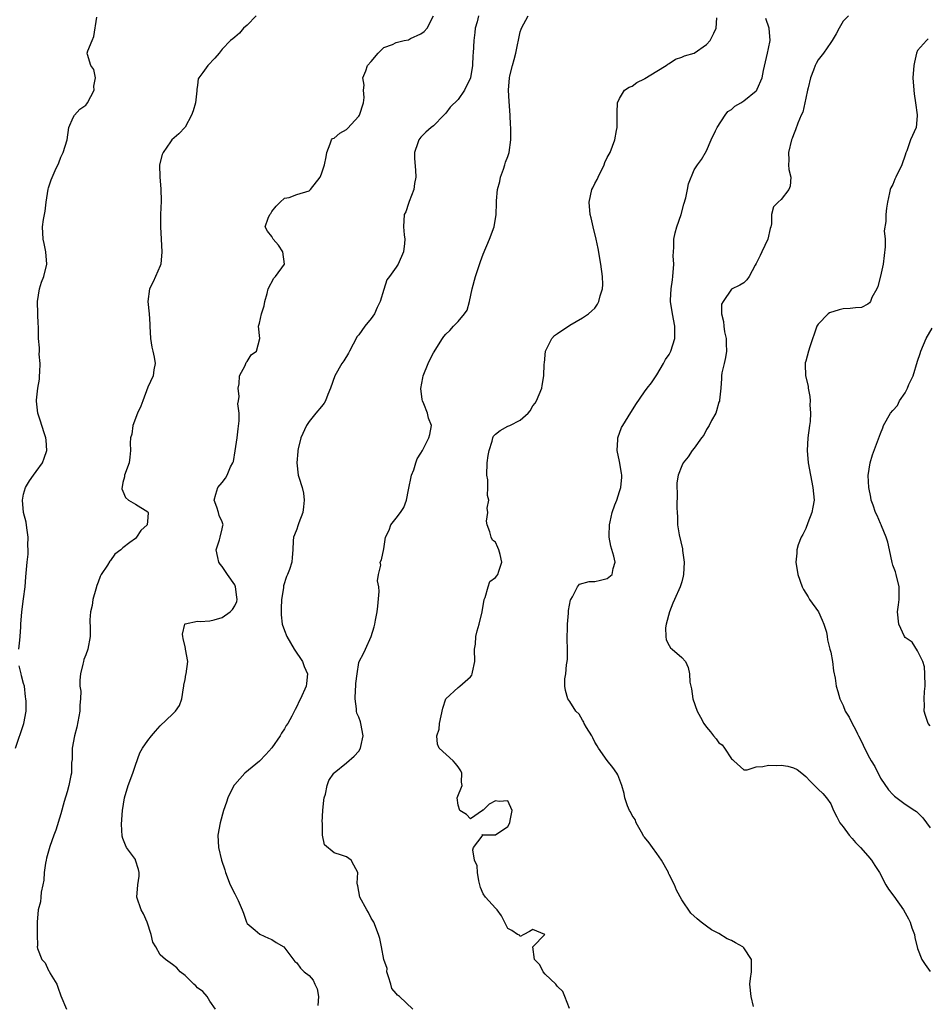
# Model space of a CAD drawing. Units: inches. Extents: x 2562000 to 2565000, y 1527000 to 1530000.
# Drawn here: x 2562334 to 2562481, y 1529690 to 1529848 of the extents above; entities that cross this region are included whole.
import ezdxf

# ---------------------------------------------------------------- set-up
doc = ezdxf.new("R2010")
doc.units = ezdxf.units.IN
doc.header["$MEASUREMENT"] = 0
doc.layers.add('LD25621527_2ft', color=254, linetype='Continuous')

msp = doc.modelspace()

# ---------------------------------------------------------------- linework, layer by layer
at = {"layer": 'LD25621527_2ft'}
for points, elevation in [([(2562334.24, 1529747), (2562334.4, 1529748.4), (2562334.43, 1529749), (2562334.56, 1529750.56), (2562334.57, 1529751), (2562334.69, 1529753), (2562335, 1529755.06), (2562335.26, 1529757), (2562335.37, 1529758.63), (2562335.56, 1529761), (2562335.71, 1529762.29), (2562335.73, 1529763), (2562335.69, 1529763.69), (2562335.72, 1529765), (2562335.49, 1529766.51), (2562335.42, 1529767.42), (2562334.97, 1529769), (2562334.8, 1529771), (2562335, 1529771.95), (2562335.3, 1529773), (2562335.92, 1529774.08), (2562336.56, 1529775), (2562337, 1529775.57), (2562338.01, 1529777), (2562338.28, 1529777.72), (2562338.72, 1529779), (2562338.62, 1529780.62), (2562338.58, 1529781), (2562338.34, 1529781.66), (2562337.91, 1529783), (2562337.71, 1529783.71), (2562337.26, 1529785), (2562337.09, 1529786.91), (2562337.07, 1529787.07), (2562337.31, 1529789), (2562337.55, 1529790.45), (2562337.55, 1529791), (2562337.59, 1529791.59), (2562337.64, 1529793), (2562337.5, 1529794.5), (2562337.54, 1529795), (2562337.54, 1529795.54), (2562337.4, 1529797), (2562337.39, 1529798.61), (2562337.37, 1529799), (2562337.34, 1529799.34), (2562337.3, 1529801), (2562337.23, 1529803), (2562337.53, 1529805), (2562337.9, 1529806.1), (2562338.26, 1529807), (2562338.74, 1529809), (2562338.56, 1529811), (2562338.31, 1529812.31), (2562338.16, 1529813), (2562338.06, 1529815), (2562338.19, 1529816.19), (2562338.48, 1529817.52), (2562338.65, 1529819), (2562338.94, 1529821.06), (2562339, 1529821.31), (2562339.41, 1529822.59), (2562340.07, 1529824.07), (2562340.67, 1529825.33), (2562341, 1529826.23), (2562341.38, 1529827), (2562342, 1529829), (2562342.28, 1529831), (2562343, 1529832.62), (2562343.21, 1529833), (2562344.04, 1529833.96), (2562345, 1529834.59), (2562345.18, 1529834.82), (2562345.3, 1529835), (2562346.38, 1529837), (2562346.33, 1529837.67), (2562346.55, 1529839), (2562346.33, 1529840.33), (2562345.82, 1529841), (2562345.26, 1529842.74), (2562345.24, 1529843), (2562345.36, 1529843.36), (2562346.01, 1529845), (2562346.32, 1529845.68), (2562346.78, 1529848.78)], 8102), ([(2562372.47, 1529849), (2562371, 1529847.49), (2562370.44, 1529847), (2562369.79, 1529846.21), (2562369, 1529845.54), (2562368.69, 1529845.31), (2562368.34, 1529845), (2562367, 1529843.64), (2562366.49, 1529843), (2562365.8, 1529842.2), (2562364.65, 1529841), (2562363.84, 1529839.84), (2562363.2, 1529839), (2562363.13, 1529838.87), (2562363, 1529837.81), (2562362.88, 1529837.12), (2562362.91, 1529836.91), (2562362.69, 1529835), (2562362.3, 1529833.7), (2562362.06, 1529833), (2562361, 1529831.04), (2562360.02, 1529829.98), (2562358.89, 1529829), (2562358.68, 1529828.68), (2562357.47, 1529827), (2562357.32, 1529826.68), (2562356.89, 1529825), (2562356.91, 1529823), (2562357.11, 1529821.11), (2562357.14, 1529819.14), (2562357.04, 1529817), (2562357.04, 1529815), (2562357.14, 1529813), (2562357.27, 1529811), (2562357.09, 1529809), (2562357, 1529808.73), (2562355.87, 1529806.13), (2562355.28, 1529805), (2562355.01, 1529803), (2562355.2, 1529801), (2562355.3, 1529799.31), (2562355.3, 1529799), (2562355.41, 1529797), (2562355.64, 1529795.64), (2562355.8, 1529795), (2562356.01, 1529793.99), (2562356.16, 1529793), (2562355.98, 1529791.98), (2562355.86, 1529791), (2562355, 1529789.18), (2562354.18, 1529787), (2562353.88, 1529786.12), (2562353.36, 1529785), (2562352.6, 1529783), (2562352.42, 1529781.58), (2562352.23, 1529781), (2562352.17, 1529780.17), (2562352.23, 1529779), (2562352.09, 1529777.91), (2562351.99, 1529777), (2562351.27, 1529775), (2562351.25, 1529774.75), (2562351, 1529773.82), (2562350.82, 1529772.82), (2562351, 1529772.41), (2562351.39, 1529771.39), (2562351.88, 1529771), (2562353, 1529770.33), (2562355, 1529769.09), (2562355.07, 1529769), (2562355, 1529768.16), (2562354.88, 1529767), (2562353.89, 1529766.11), (2562353.19, 1529765), (2562353, 1529764.82), (2562352.13, 1529764.13), (2562351, 1529763.31), (2562350.65, 1529763), (2562349.71, 1529762.29), (2562349, 1529761.27), (2562348.86, 1529761.14), (2562348.52, 1529760.52), (2562347.5, 1529759), (2562347.32, 1529758.68), (2562347, 1529757.78), (2562346.77, 1529757.23), (2562346.63, 1529756.63), (2562346.17, 1529755), (2562346.01, 1529753.99), (2562345.77, 1529753), (2562345.68, 1529751.68), (2562345.73, 1529750.27), (2562345.72, 1529749), (2562345.34, 1529747), (2562345, 1529746.07), (2562344.69, 1529745.31), (2562344.62, 1529745), (2562344.55, 1529744.55), (2562344.13, 1529743), (2562344.03, 1529741.97), (2562344.06, 1529741), (2562344.19, 1529740.19), (2562344.16, 1529739), (2562344.05, 1529737.95), (2562344.07, 1529737), (2562343.59, 1529734.41), (2562343.18, 1529733), (2562342.82, 1529731), (2562342.79, 1529729.21), (2562342.73, 1529728.73), (2562342.69, 1529727), (2562342.6, 1529726.6), (2562342.29, 1529725), (2562342.01, 1529724.01), (2562341.54, 1529722.46), (2562341, 1529720.43), (2562340.19, 1529717.81), (2562339.85, 1529717), (2562339.19, 1529715.19), (2562338.7, 1529713.3), (2562338.61, 1529713), (2562338.52, 1529712.52), (2562338.3, 1529711), (2562338.24, 1529709.76), (2562338.09, 1529709), (2562337.84, 1529707.84), (2562337.78, 1529707), (2562337.71, 1529706.29), (2562337.36, 1529705), (2562337.19, 1529703), (2562337.15, 1529701), (2562337.21, 1529699.21), (2562337.19, 1529699), (2562337.25, 1529698.75), (2562337.95, 1529697), (2562338.45, 1529696.45), (2562339, 1529695.22), (2562339.09, 1529695.09), (2562339.28, 1529694.72), (2562340.32, 1529693), (2562340.53, 1529692.53), (2562341, 1529691.11), (2562341.91, 1529689)], 8100), ([(2562365.88, 1529689), (2562365, 1529690.28), (2562364.54, 1529691), (2562363.84, 1529691.84), (2562363, 1529692.42), (2562362.75, 1529692.75), (2562362.4, 1529693), (2562361, 1529694.4), (2562360.19, 1529695), (2562359.66, 1529695.66), (2562359, 1529696.18), (2562357.83, 1529697), (2562357, 1529697.72), (2562356.28, 1529699), (2562355.8, 1529699.8), (2562355.55, 1529701), (2562354.9, 1529703), (2562354.32, 1529704.32), (2562353.93, 1529705), (2562353.22, 1529707), (2562353.4, 1529709), (2562353.59, 1529710.41), (2562353.62, 1529711), (2562353.49, 1529711.49), (2562353.04, 1529713), (2562353, 1529713.07), (2562351.59, 1529715), (2562351.4, 1529715.4), (2562351, 1529716.49), (2562350.85, 1529716.85), (2562350.77, 1529718.77), (2562350.91, 1529721), (2562351.24, 1529723), (2562351.85, 1529725), (2562352.59, 1529727), (2562353, 1529728.31), (2562353.7, 1529730.3), (2562354.12, 1529731), (2562355, 1529732.27), (2562355.59, 1529733), (2562356.26, 1529733.74), (2562357, 1529734.61), (2562359, 1529736.51), (2562359.48, 1529737), (2562360.08, 1529737.92), (2562360.48, 1529739), (2562360.77, 1529740.77), (2562360.8, 1529741), (2562360.8, 1529741.2), (2562361, 1529742.1), (2562361.13, 1529742.87), (2562361.19, 1529743), (2562361.45, 1529745), (2562361.08, 1529747), (2562361.08, 1529747.08), (2562361, 1529747.35), (2562360.68, 1529748.68), (2562360.64, 1529749), (2562360.61, 1529749.39), (2562360.98, 1529751), (2562361, 1529751.03), (2562363, 1529751.48), (2562363.42, 1529751.42), (2562365, 1529751.53), (2562365.7, 1529751.7), (2562367, 1529752.06), (2562368.25, 1529753), (2562368.62, 1529753.38), (2562369, 1529753.93), (2562369.33, 1529754.67), (2562369.4, 1529755), (2562369.34, 1529755.34), (2562369.15, 1529757), (2562369, 1529757.32), (2562367.82, 1529759), (2562367, 1529760.29), (2562366.67, 1529760.67), (2562366.45, 1529761), (2562366.26, 1529761.74), (2562366.02, 1529763), (2562366.57, 1529764.57), (2562366.63, 1529765), (2562367, 1529766.34), (2562367.11, 1529766.89), (2562367.15, 1529767), (2562367, 1529767.49), (2562366.51, 1529768.51), (2562366.36, 1529769), (2562366.13, 1529769.87), (2562365.69, 1529771), (2562365.96, 1529771.96), (2562366.29, 1529773), (2562367, 1529773.84), (2562367.49, 1529774.51), (2562367.76, 1529775), (2562368.34, 1529776.34), (2562368.7, 1529777), (2562368.79, 1529777.21), (2562369.09, 1529778.91), (2562369.39, 1529781), (2562369.53, 1529782.47), (2562369.74, 1529783.74), (2562369.69, 1529785), (2562369.52, 1529786.48), (2562369.63, 1529787), (2562369.69, 1529787.7), (2562369.57, 1529789), (2562369.71, 1529789.71), (2562369.79, 1529791), (2562370.68, 1529792.68), (2562370.85, 1529793.15), (2562371, 1529793.32), (2562371.64, 1529794.36), (2562372.53, 1529795), (2562373.06, 1529797), (2562372.82, 1529799), (2562373, 1529799.49), (2562373.31, 1529801), (2562373.73, 1529802.27), (2562373.86, 1529803), (2562374.25, 1529804.25), (2562374.41, 1529805), (2562375.29, 1529806.71), (2562375.57, 1529807), (2562377.01, 1529809), (2562376.76, 1529811), (2562376.03, 1529812.03), (2562375.21, 1529813), (2562375, 1529813.44), (2562374.28, 1529814.28), (2562373.92, 1529815), (2562374.39, 1529816.39), (2562374.64, 1529817), (2562374.83, 1529817.17), (2562375, 1529817.46), (2562375.68, 1529818.32), (2562376.31, 1529819), (2562377, 1529819.61), (2562377.75, 1529819.75), (2562379, 1529820.21), (2562381, 1529820.83), (2562381.19, 1529821), (2562382.76, 1529823), (2562383, 1529823.52), (2562383.44, 1529825), (2562383.71, 1529826.29), (2562383.82, 1529827), (2562384.39, 1529828.39), (2562384.58, 1529829), (2562384.76, 1529829.24), (2562385, 1529829.31), (2562385.91, 1529830.09), (2562387, 1529830.7), (2562387.16, 1529830.84), (2562389, 1529832.82), (2562389.12, 1529833), (2562389.76, 1529835), (2562389.85, 1529835.85), (2562389.77, 1529837), (2562389.84, 1529837.84), (2562389.62, 1529839), (2562390.12, 1529840.12), (2562390.41, 1529841), (2562391, 1529841.64), (2562392.12, 1529843), (2562393, 1529843.88), (2562394.39, 1529844.39), (2562395, 1529844.7), (2562396.27, 1529845), (2562397, 1529845.14), (2562397.32, 1529845.32), (2562399, 1529846.07), (2562399.54, 1529846.46), (2562399.98, 1529847), (2562401, 1529849)], 8098), ([(2562408.27, 1529849), (2562408.04, 1529848.04), (2562407.75, 1529847), (2562407.69, 1529846.31), (2562407.51, 1529845), (2562407.39, 1529843), (2562407.35, 1529842.65), (2562407.28, 1529841), (2562406.98, 1529839), (2562406.04, 1529837), (2562405, 1529835.54), (2562403.73, 1529834.27), (2562403, 1529833.32), (2562402.82, 1529833.18), (2562402.67, 1529833), (2562401, 1529831.26), (2562400.67, 1529831), (2562399.76, 1529830.24), (2562399, 1529829.45), (2562398.64, 1529829), (2562398.51, 1529828.51), (2562397.98, 1529827), (2562397.97, 1529826.03), (2562398.13, 1529824.12), (2562398.17, 1529823), (2562397.96, 1529821.96), (2562397.87, 1529821), (2562397.11, 1529819.11), (2562397.07, 1529818.93), (2562397, 1529818.75), (2562396.58, 1529817.42), (2562396.32, 1529817), (2562396.21, 1529815), (2562396.3, 1529813.7), (2562396.4, 1529813), (2562396.34, 1529812.34), (2562396.18, 1529811), (2562395.35, 1529809), (2562395, 1529808.49), (2562393.93, 1529807), (2562393.51, 1529806.49), (2562393, 1529804.91), (2562392.42, 1529803), (2562391.97, 1529802.03), (2562391.52, 1529801), (2562391, 1529800.25), (2562389.98, 1529799), (2562389, 1529797.63), (2562388.69, 1529797.31), (2562388.57, 1529797), (2562388.1, 1529796.1), (2562387.5, 1529795), (2562387.34, 1529794.66), (2562386.56, 1529793.44), (2562386.26, 1529793), (2562385.12, 1529791), (2562384.45, 1529789), (2562384.02, 1529788.02), (2562383.61, 1529787), (2562383.39, 1529786.61), (2562383, 1529786.08), (2562382.09, 1529785), (2562381, 1529783.66), (2562380.55, 1529783), (2562379.66, 1529781), (2562379.23, 1529779.23), (2562379.18, 1529779), (2562379.18, 1529778.82), (2562378.98, 1529776.98), (2562379.24, 1529775), (2562379.31, 1529774.69), (2562379.86, 1529773), (2562380.09, 1529772.09), (2562380.2, 1529771), (2562380.09, 1529769.91), (2562379.98, 1529769), (2562379.32, 1529767.32), (2562379.18, 1529766.82), (2562379, 1529766.3), (2562378.62, 1529765.38), (2562378.49, 1529765), (2562378.43, 1529764.43), (2562378.35, 1529763), (2562378.26, 1529761.74), (2562378.18, 1529761), (2562377.8, 1529759.8), (2562377.51, 1529759), (2562377.34, 1529758.66), (2562376.85, 1529757.15), (2562376.85, 1529756.85), (2562376.55, 1529755), (2562376.47, 1529753.53), (2562376.47, 1529753), (2562376.5, 1529752.5), (2562376.66, 1529751), (2562377, 1529750), (2562377.39, 1529749), (2562378.58, 1529747), (2562379.91, 1529745), (2562380.19, 1529744.19), (2562380.7, 1529743), (2562380.57, 1529741.43), (2562380.51, 1529741), (2562379.59, 1529739), (2562379.39, 1529738.61), (2562379, 1529737.73), (2562378.73, 1529737.27), (2562378.18, 1529736.18), (2562377.53, 1529735), (2562377.31, 1529734.69), (2562377, 1529734.13), (2562376.54, 1529733.46), (2562376.3, 1529733), (2562375, 1529731.06), (2562374.02, 1529729.98), (2562373, 1529728.92), (2562370.64, 1529727), (2562369, 1529725.17), (2562368.87, 1529725), (2562367.87, 1529723), (2562367.67, 1529722.33), (2562367.2, 1529721), (2562366.65, 1529719), (2562366.29, 1529717), (2562366.37, 1529715), (2562366.89, 1529713), (2562367.41, 1529711.41), (2562367.52, 1529711), (2562368.27, 1529709), (2562369, 1529707.55), (2562369.31, 1529707), (2562369.53, 1529706.47), (2562370.21, 1529705), (2562370.44, 1529704.44), (2562370.88, 1529703), (2562371, 1529702.76), (2562372.28, 1529701.72), (2562373.06, 1529701.06), (2562374.44, 1529700.44), (2562375, 1529700.23), (2562375.7, 1529699.7), (2562376.93, 1529699), (2562378.67, 1529696.67), (2562379, 1529696.47), (2562379.61, 1529695.61), (2562380.16, 1529695), (2562381, 1529694.42), (2562381.63, 1529693.63), (2562381.9, 1529693), (2562382.27, 1529692.27), (2562382.48, 1529691), (2562382.4, 1529689.6)], 8096), ([(2562397.67, 1529689), (2562395.54, 1529691), (2562395.23, 1529691.23), (2562395, 1529691.53), (2562394.33, 1529692.33), (2562394.16, 1529693), (2562393.79, 1529694.21), (2562393.52, 1529695), (2562393.55, 1529695.55), (2562393.04, 1529697), (2562392.66, 1529699), (2562392.38, 1529700.37), (2562392.17, 1529701), (2562391.42, 1529703), (2562391, 1529703.66), (2562390.55, 1529704.55), (2562390.29, 1529705), (2562389.17, 1529707), (2562389, 1529707.93), (2562388.85, 1529708.85), (2562388.77, 1529709), (2562388.72, 1529709.28), (2562388.84, 1529711), (2562388.19, 1529712.19), (2562387.77, 1529713), (2562387, 1529713.5), (2562386.19, 1529713.81), (2562385, 1529714.14), (2562383.48, 1529715.48), (2562383.14, 1529717), (2562383.16, 1529718.84), (2562383.12, 1529719), (2562383.11, 1529719.11), (2562383.22, 1529721), (2562383.37, 1529722.63), (2562383.42, 1529723), (2562383.61, 1529723.61), (2562383.88, 1529725), (2562384.16, 1529725.84), (2562384.94, 1529727), (2562385, 1529727.07), (2562387, 1529728.69), (2562388.25, 1529729.75), (2562389, 1529730.53), (2562389.28, 1529731), (2562389.31, 1529731.31), (2562389.69, 1529733), (2562389.32, 1529735), (2562389.26, 1529735.26), (2562389, 1529736), (2562388.69, 1529736.69), (2562388.62, 1529737), (2562388.62, 1529737.38), (2562388.39, 1529739), (2562388.44, 1529740.44), (2562388.51, 1529741), (2562388.53, 1529741.47), (2562388.7, 1529743), (2562389, 1529744.85), (2562389.05, 1529745), (2562389.75, 1529746.25), (2562390.04, 1529747), (2562390.98, 1529749), (2562391.45, 1529750.55), (2562391.56, 1529751), (2562391.67, 1529751.67), (2562391.94, 1529753), (2562392.08, 1529753.92), (2562392.26, 1529756.26), (2562392.23, 1529757), (2562392, 1529758), (2562392.16, 1529759), (2562392.51, 1529760.51), (2562392.43, 1529761), (2562392.63, 1529761.37), (2562393, 1529763.16), (2562393.3, 1529765), (2562393.86, 1529766.14), (2562394.13, 1529767), (2562395, 1529768.1), (2562395.68, 1529769), (2562396.22, 1529769.78), (2562396.68, 1529771), (2562397, 1529772.65), (2562397.49, 1529775), (2562397.84, 1529775.84), (2562398.16, 1529777), (2562398.38, 1529777.62), (2562399, 1529778.56), (2562399.24, 1529779), (2562400.29, 1529781), (2562400.43, 1529781.57), (2562400.68, 1529783), (2562400.21, 1529784.21), (2562400.06, 1529785), (2562399.49, 1529786.51), (2562399.27, 1529787), (2562399.21, 1529787.21), (2562398.98, 1529788.98), (2562399.31, 1529790.69), (2562399.34, 1529791), (2562400.15, 1529793), (2562400.42, 1529793.58), (2562401, 1529794.73), (2562402.47, 1529797), (2562402.68, 1529797.32), (2562403, 1529797.71), (2562403.67, 1529798.33), (2562404.25, 1529799), (2562405, 1529799.78), (2562406.01, 1529801), (2562406.43, 1529801.57), (2562406.81, 1529803), (2562407.24, 1529805), (2562407.77, 1529807), (2562408.58, 1529809.42), (2562409, 1529810.58), (2562410.03, 1529813), (2562410.78, 1529815), (2562411.14, 1529817), (2562411.18, 1529818.82), (2562411.18, 1529819.18), (2562411.33, 1529821), (2562411.68, 1529822.32), (2562411.8, 1529823), (2562412.28, 1529824.28), (2562412.51, 1529825), (2562412.6, 1529825.4), (2562413, 1529826.35), (2562413.19, 1529827), (2562413.48, 1529829), (2562413.46, 1529829.46), (2562413.49, 1529831), (2562413.45, 1529831.45), (2562413.36, 1529833), (2562413.19, 1529835.19), (2562413.1, 1529837), (2562413.27, 1529839), (2562413.33, 1529839.33), (2562413.76, 1529841), (2562414.04, 1529841.96), (2562414.28, 1529843), (2562415, 1529846.43), (2562415.14, 1529846.86), (2562415.2, 1529847), (2562416.27, 1529849)], 8094), ([(2562422.93, 1529689.07), (2562422.19, 1529691), (2562421.84, 1529691.84), (2562421, 1529692.62), (2562420.84, 1529692.84), (2562420.7, 1529693), (2562419, 1529694.64), (2562418.67, 1529695), (2562418.14, 1529696.14), (2562417.3, 1529697), (2562417, 1529699), (2562418.94, 1529701), (2562417, 1529701.84), (2562416.49, 1529701.51), (2562415.59, 1529701), (2562415, 1529700.71), (2562414.89, 1529700.89), (2562414.54, 1529701), (2562413.64, 1529701.64), (2562413, 1529701.96), (2562412, 1529704), (2562411.28, 1529705), (2562411, 1529705.24), (2562409.41, 1529707), (2562409, 1529707.58), (2562408.58, 1529708.58), (2562408.5, 1529709), (2562408.33, 1529709.67), (2562408.09, 1529711), (2562408.06, 1529712.06), (2562407.6, 1529713), (2562407.33, 1529714.67), (2562407.45, 1529715), (2562408.87, 1529716.87), (2562408.93, 1529717), (2562408.87, 1529717.13), (2562409, 1529717.07), (2562410.93, 1529717.07), (2562411, 1529717.04), (2562413, 1529718.39), (2562413.31, 1529719), (2562413.37, 1529719.37), (2562413.7, 1529721), (2562413, 1529722.53), (2562411.58, 1529722.42), (2562411, 1529722.55), (2562410.01, 1529721.99), (2562409, 1529721.06), (2562408.94, 1529721.06), (2562408.89, 1529721), (2562407, 1529719.63), (2562406.34, 1529720.34), (2562405.25, 1529721), (2562405, 1529721.82), (2562404.85, 1529723), (2562405.66, 1529725), (2562405.54, 1529725.54), (2562405.58, 1529727), (2562405.4, 1529727.4), (2562405, 1529728.01), (2562404.58, 1529728.58), (2562404.19, 1529729), (2562401.96, 1529731), (2562401.65, 1529731.65), (2562401.56, 1529733), (2562401.92, 1529734.08), (2562402, 1529735), (2562402.54, 1529737.46), (2562403.02, 1529738.98), (2562405, 1529740.78), (2562405.27, 1529741), (2562407, 1529742.53), (2562407.2, 1529742.8), (2562407.27, 1529743), (2562407.29, 1529743.29), (2562407.67, 1529745), (2562407.64, 1529747), (2562407.76, 1529747.76), (2562407.82, 1529749), (2562408.05, 1529749.95), (2562408.38, 1529751), (2562408.85, 1529753), (2562409.17, 1529755), (2562409.32, 1529755.32), (2562409.83, 1529757), (2562410.12, 1529757.88), (2562411, 1529758.51), (2562411.2, 1529758.8), (2562411.39, 1529759), (2562411.55, 1529759.55), (2562412.04, 1529761), (2562411.76, 1529762.24), (2562411.52, 1529763), (2562411.37, 1529763.37), (2562411, 1529764.19), (2562410.53, 1529764.53), (2562410.31, 1529765), (2562410.12, 1529765.88), (2562409.66, 1529767), (2562409.57, 1529767.57), (2562409.78, 1529769), (2562409.66, 1529769.66), (2562409.91, 1529771), (2562409.71, 1529771.71), (2562409.78, 1529773), (2562409.75, 1529774.25), (2562409.63, 1529775), (2562409.69, 1529777), (2562409.81, 1529778.19), (2562409.97, 1529779), (2562410.49, 1529780.49), (2562410.59, 1529781), (2562410.7, 1529781.3), (2562411, 1529781.6), (2562411.78, 1529782.22), (2562413, 1529782.87), (2562413.29, 1529783), (2562415, 1529783.87), (2562416.29, 1529785), (2562416.61, 1529785.39), (2562417, 1529786.15), (2562417.38, 1529786.62), (2562417.61, 1529787), (2562418.02, 1529788.02), (2562418.45, 1529789), (2562418.55, 1529789.45), (2562418.79, 1529791), (2562418.87, 1529792.87), (2562418.9, 1529793.1), (2562419.08, 1529795), (2562419.19, 1529795.19), (2562420.09, 1529797), (2562420.52, 1529797.48), (2562421, 1529797.84), (2562423, 1529799.15), (2562425, 1529800.36), (2562426.01, 1529801), (2562426.55, 1529801.45), (2562427, 1529801.89), (2562427.45, 1529802.55), (2562427.67, 1529803), (2562427.89, 1529803.89), (2562428.25, 1529805), (2562428.28, 1529805.72), (2562428.26, 1529807), (2562427.97, 1529809), (2562427.54, 1529811.54), (2562427.25, 1529813), (2562426.76, 1529815), (2562426.43, 1529816.43), (2562426.28, 1529817), (2562426.08, 1529819), (2562426.55, 1529821), (2562426.7, 1529821.3), (2562427, 1529821.97), (2562427.37, 1529822.63), (2562427.53, 1529823), (2562428.51, 1529825), (2562428.63, 1529825.37), (2562429, 1529826.15), (2562429.47, 1529827), (2562430.25, 1529829), (2562430.52, 1529830.52), (2562430.62, 1529831), (2562430.63, 1529833), (2562430.6, 1529833.4), (2562430.64, 1529835), (2562431, 1529835.69), (2562431.81, 1529837), (2562432.52, 1529837.48), (2562433, 1529837.66), (2562433.75, 1529838.25), (2562435, 1529838.83), (2562435.09, 1529838.91), (2562437, 1529840.06), (2562438.5, 1529841), (2562438.79, 1529841.21), (2562439, 1529841.31), (2562440.01, 1529841.99), (2562441, 1529842.32), (2562441.45, 1529842.55), (2562443, 1529842.98), (2562445, 1529844.37), (2562445.59, 1529845), (2562446.2, 1529846.2), (2562446.54, 1529847), (2562446.65, 1529848.65)], 8092), ([(2562452.58, 1529689.42), (2562452.21, 1529691), (2562452, 1529693), (2562452.07, 1529693.93), (2562452.23, 1529695), (2562452.24, 1529696.24), (2562452.23, 1529697), (2562451, 1529698.84), (2562450.84, 1529699), (2562449.66, 1529699.66), (2562449, 1529700.07), (2562448.33, 1529700.33), (2562447, 1529701.16), (2562445.79, 1529701.79), (2562445, 1529702.35), (2562444.14, 1529703), (2562443.51, 1529703.51), (2562442.47, 1529704.47), (2562441, 1529706.58), (2562440.14, 1529708.14), (2562439.82, 1529709), (2562439, 1529710.7), (2562438.89, 1529710.89), (2562438.85, 1529711), (2562437.73, 1529713), (2562437, 1529714.08), (2562436.31, 1529715), (2562435.78, 1529715.78), (2562435, 1529716.68), (2562434.87, 1529716.87), (2562434.81, 1529717), (2562434.53, 1529717.47), (2562433.69, 1529719), (2562433.52, 1529719.52), (2562433, 1529720.19), (2562432.75, 1529720.75), (2562432.58, 1529721), (2562432.27, 1529721.73), (2562431.84, 1529723), (2562431.72, 1529723.72), (2562431.36, 1529725), (2562430.73, 1529726.73), (2562430.57, 1529727), (2562429.91, 1529727.91), (2562429, 1529729.03), (2562427.61, 1529731), (2562427.39, 1529731.39), (2562427, 1529731.97), (2562426.68, 1529732.68), (2562426.5, 1529733), (2562425.67, 1529734.33), (2562425.31, 1529735), (2562425.22, 1529735.22), (2562425, 1529735.52), (2562424.48, 1529736.48), (2562423.93, 1529737), (2562423, 1529738.54), (2562422.68, 1529739), (2562422.31, 1529740.31), (2562422.19, 1529741), (2562422.2, 1529742.2), (2562422.33, 1529743), (2562422.45, 1529744.45), (2562422.56, 1529745), (2562422.61, 1529745.39), (2562422.63, 1529747), (2562422.57, 1529748.57), (2562422.6, 1529750.6), (2562422.59, 1529751), (2562422.76, 1529752.76), (2562422.78, 1529753.22), (2562423.09, 1529754.91), (2562423.12, 1529755), (2562423.41, 1529755.41), (2562424.23, 1529757), (2562424.53, 1529757.47), (2562426.1, 1529757.9), (2562427, 1529757.89), (2562427.93, 1529758.07), (2562429, 1529758.38), (2562429.8, 1529759), (2562429.97, 1529759.97), (2562430.28, 1529761), (2562430.05, 1529761.95), (2562429.56, 1529763.56), (2562429.3, 1529765), (2562429.3, 1529765.3), (2562429.38, 1529767), (2562429.49, 1529767.49), (2562429.81, 1529769), (2562430.24, 1529770.24), (2562430.53, 1529771), (2562431, 1529772.36), (2562431.18, 1529773), (2562431.34, 1529774.66), (2562431.35, 1529775), (2562431.31, 1529775.31), (2562431, 1529777.21), (2562430.63, 1529779), (2562430.73, 1529780.73), (2562430.71, 1529781), (2562431.33, 1529782.67), (2562431.53, 1529783), (2562432.39, 1529784.39), (2562433.61, 1529786.39), (2562435, 1529788.4), (2562435.45, 1529789), (2562436.14, 1529789.86), (2562436.88, 1529791), (2562437, 1529791.15), (2562438.07, 1529793), (2562438.39, 1529793.61), (2562439, 1529794.46), (2562439.25, 1529795), (2562439.87, 1529797), (2562439.9, 1529799), (2562439.52, 1529801), (2562439.21, 1529803), (2562439.21, 1529803.21), (2562439.29, 1529805), (2562439.52, 1529806.48), (2562439.58, 1529807), (2562439.72, 1529809), (2562439.65, 1529810.35), (2562439.66, 1529811), (2562439.71, 1529811.71), (2562439.73, 1529813), (2562439.96, 1529814.04), (2562440.21, 1529815), (2562440.9, 1529817), (2562441.35, 1529818.65), (2562441.67, 1529819.67), (2562441.95, 1529821), (2562442.09, 1529821.91), (2562443, 1529824.18), (2562443.55, 1529825), (2562444.17, 1529825.83), (2562445, 1529827.26), (2562445.75, 1529829), (2562446.46, 1529830.46), (2562446.7, 1529831), (2562448.02, 1529833), (2562448.44, 1529833.56), (2562449, 1529833.89), (2562449.57, 1529834.43), (2562450.53, 1529835), (2562451, 1529835.32), (2562453, 1529836.89), (2562453.1, 1529837), (2562453.16, 1529837.16), (2562453.99, 1529839), (2562454.19, 1529840.19), (2562454.85, 1529843), (2562455, 1529843.74), (2562455.23, 1529845), (2562455.08, 1529847), (2562454.55, 1529848.55)], 8090), ([(2562467.89, 1529849), (2562467, 1529848.13), (2562466.36, 1529847), (2562465.9, 1529846.1), (2562465.25, 1529845), (2562465, 1529844.69), (2562463.85, 1529843), (2562463, 1529841.91), (2562462.66, 1529841.34), (2562462.5, 1529841), (2562462.25, 1529840.25), (2562461.75, 1529839), (2562461.4, 1529837.4), (2562461.29, 1529837), (2562461, 1529835.74), (2562460.85, 1529835), (2562460.52, 1529833.48), (2562460.26, 1529833), (2562459.69, 1529831.69), (2562459.35, 1529830.65), (2562459, 1529829.82), (2562458.77, 1529829.23), (2562458.7, 1529829), (2562458.22, 1529827), (2562458.26, 1529825.74), (2562458.21, 1529825), (2562458.25, 1529824.25), (2562458.58, 1529823), (2562458.45, 1529821.55), (2562458.28, 1529821), (2562457, 1529819.39), (2562456.54, 1529819), (2562455.79, 1529818.21), (2562455.46, 1529817), (2562455.47, 1529815.47), (2562455.35, 1529815), (2562455.26, 1529814.74), (2562454.88, 1529813), (2562453.89, 1529811), (2562453.63, 1529810.37), (2562453, 1529809.08), (2562452.85, 1529808.85), (2562451.87, 1529807), (2562451.51, 1529806.49), (2562451, 1529805.97), (2562450.38, 1529805.62), (2562449, 1529804.94), (2562447.66, 1529803), (2562447.44, 1529802.56), (2562447.43, 1529801), (2562447.76, 1529799.76), (2562447.77, 1529799), (2562447.92, 1529798.08), (2562448.17, 1529797), (2562448.18, 1529796.18), (2562448.22, 1529795), (2562448.07, 1529793.93), (2562447.82, 1529793), (2562447.48, 1529791.48), (2562447.42, 1529791), (2562447.44, 1529790.56), (2562447.31, 1529789), (2562447.08, 1529787.08), (2562447.07, 1529786.93), (2562447, 1529786.77), (2562446.63, 1529785.37), (2562446.48, 1529785), (2562445.82, 1529783.82), (2562445.42, 1529783), (2562445, 1529782.35), (2562444.58, 1529781.42), (2562444.19, 1529781), (2562443, 1529779.34), (2562442.71, 1529779), (2562442.06, 1529777.94), (2562441.25, 1529777), (2562441, 1529776.53), (2562440.42, 1529775), (2562440.24, 1529773.76), (2562440.2, 1529773), (2562440.25, 1529772.25), (2562440.24, 1529769.76), (2562440.27, 1529769), (2562440.31, 1529768.31), (2562440.35, 1529767), (2562440.61, 1529765.39), (2562441.12, 1529763.12), (2562441.14, 1529762.86), (2562441.38, 1529761), (2562441.31, 1529759), (2562441.25, 1529758.75), (2562441, 1529757.83), (2562440.75, 1529757), (2562439.82, 1529755), (2562439.6, 1529754.4), (2562439.03, 1529753), (2562438.52, 1529751), (2562438.4, 1529750.4), (2562438.46, 1529749), (2562438.5, 1529748.5), (2562439, 1529747.58), (2562439.18, 1529747.18), (2562439.44, 1529747), (2562441, 1529745.62), (2562441.6, 1529745), (2562442.03, 1529744.03), (2562442.27, 1529743), (2562442.32, 1529741.68), (2562442.45, 1529741), (2562442.57, 1529740.57), (2562442.8, 1529739), (2562443.47, 1529737), (2562444.03, 1529736.03), (2562444.56, 1529735), (2562445, 1529734.39), (2562445.66, 1529733.66), (2562446.1, 1529733), (2562446.54, 1529732.54), (2562447, 1529731.87), (2562447.54, 1529731.54), (2562447.91, 1529731), (2562449, 1529729.33), (2562449.21, 1529729.21), (2562449.38, 1529729), (2562451, 1529727.56), (2562451.54, 1529727.54), (2562453, 1529728.02), (2562454.05, 1529728.05), (2562455, 1529728.31), (2562456.26, 1529728.26), (2562457, 1529728.29), (2562458.11, 1529728.11), (2562459, 1529727.87), (2562459.58, 1529727.58), (2562460.34, 1529727), (2562461, 1529726.46), (2562461.7, 1529725.7), (2562462.7, 1529724.7), (2562463, 1529724.44), (2562463.71, 1529723.71), (2562464.34, 1529723), (2562465, 1529722.06), (2562465.43, 1529721), (2562465.98, 1529719.98), (2562466.46, 1529719), (2562467, 1529718.34), (2562468, 1529717), (2562468.45, 1529716.45), (2562469, 1529715.85), (2562469.81, 1529715), (2562471, 1529713.68), (2562471.58, 1529713), (2562472.1, 1529712.1), (2562472.84, 1529711), (2562473.9, 1529709), (2562474.31, 1529708.31), (2562475.19, 1529707.19), (2562476.71, 1529705), (2562477.55, 1529703.55), (2562477.81, 1529703), (2562478.1, 1529702.1), (2562478.5, 1529701), (2562478.54, 1529700.54), (2562479, 1529698.77), (2562479.69, 1529697), (2562480.2, 1529696.2), (2562481, 1529695.03)], 8088), ([(2562480.73, 1529845.27), (2562480.42, 1529845), (2562479, 1529843.42), (2562478.84, 1529843), (2562478.48, 1529841.52), (2562478.38, 1529841), (2562478.21, 1529839), (2562478.38, 1529837), (2562478.44, 1529836.44), (2562478.69, 1529835), (2562478.93, 1529833.07), (2562478.91, 1529832.91), (2562478.75, 1529831), (2562477.87, 1529829), (2562477.27, 1529827.27), (2562477.1, 1529826.9), (2562477, 1529826.57), (2562476.48, 1529825), (2562475.47, 1529823), (2562475.32, 1529822.68), (2562475, 1529821.85), (2562474.71, 1529821.29), (2562474.59, 1529821), (2562474.49, 1529820.49), (2562474.15, 1529819), (2562473.97, 1529818.03), (2562473.86, 1529817), (2562473.87, 1529815.87), (2562473.63, 1529814.37), (2562473.76, 1529813), (2562473.78, 1529811.78), (2562473.62, 1529810.38), (2562473.43, 1529809), (2562473, 1529807.05), (2562472.61, 1529805.39), (2562472.42, 1529805), (2562471.64, 1529803.64), (2562471.4, 1529803), (2562471.26, 1529802.74), (2562471, 1529802.56), (2562469.97, 1529802.03), (2562469, 1529801.98), (2562468.16, 1529801.84), (2562467, 1529801.78), (2562466.35, 1529801.65), (2562464.83, 1529801.17), (2562464.61, 1529801), (2562463, 1529799.34), (2562462.79, 1529799), (2562461.65, 1529795.65), (2562461.45, 1529795), (2562461, 1529793.39), (2562460.9, 1529793.1), (2562460.87, 1529793), (2562460.89, 1529792.89), (2562460.92, 1529791), (2562461.35, 1529789.35), (2562461.35, 1529789), (2562461.66, 1529787.66), (2562461.67, 1529787), (2562461.65, 1529786.35), (2562461.76, 1529785), (2562461.67, 1529783.67), (2562461.61, 1529783), (2562461.34, 1529781), (2562461.22, 1529779), (2562461.39, 1529777), (2562461.75, 1529775), (2562462.15, 1529773), (2562462.32, 1529771), (2562462.15, 1529769.85), (2562461.99, 1529769), (2562461.33, 1529767.33), (2562461, 1529766.43), (2562460.54, 1529765.46), (2562460.27, 1529765), (2562459.78, 1529763.78), (2562459.56, 1529763), (2562459.57, 1529762.43), (2562459.38, 1529761), (2562459.71, 1529759), (2562460.39, 1529757), (2562460.6, 1529756.6), (2562461.38, 1529755.38), (2562461.6, 1529755), (2562463.03, 1529753), (2562463.62, 1529751.62), (2562463.92, 1529751), (2562464.31, 1529749.69), (2562464.44, 1529749), (2562464.49, 1529748.48), (2562464.88, 1529747), (2562465, 1529746.49), (2562465.28, 1529745), (2562465.47, 1529743.47), (2562465.71, 1529742.29), (2562465.91, 1529741), (2562466.16, 1529740.16), (2562466.45, 1529739), (2562467, 1529737.88), (2562467.33, 1529737), (2562468, 1529736), (2562468.44, 1529735), (2562469, 1529734.02), (2562469.34, 1529733.34), (2562469.47, 1529733), (2562470.02, 1529732.02), (2562470.45, 1529731), (2562470.66, 1529730.66), (2562471, 1529729.95), (2562471.52, 1529729), (2562472.09, 1529728.09), (2562473, 1529726.22), (2562474.31, 1529724.31), (2562475, 1529723.54), (2562475.3, 1529723.3), (2562477, 1529721.99), (2562478.56, 1529721), (2562478.81, 1529720.81), (2562479.83, 1529719.83), (2562480.42, 1529719), (2562481, 1529718.21)], 8086), ([(2562481, 1529734.62), (2562480.73, 1529735), (2562480.28, 1529736.28), (2562480.08, 1529737), (2562480.09, 1529737.91), (2562480.07, 1529739), (2562480.14, 1529740.14), (2562480.23, 1529741), (2562480.18, 1529743), (2562480.11, 1529744.11), (2562479.82, 1529745), (2562479, 1529746.69), (2562478.11, 1529748.11), (2562477, 1529748.88), (2562476.91, 1529749), (2562475.96, 1529751), (2562475.75, 1529753), (2562475.91, 1529754.09), (2562476.02, 1529755), (2562476.01, 1529756.01), (2562476.05, 1529757), (2562475.56, 1529759), (2562475.43, 1529759.43), (2562475, 1529760.53), (2562474.91, 1529760.91), (2562474.49, 1529763), (2562474.22, 1529764.22), (2562473.96, 1529765), (2562473.17, 1529766.83), (2562473.11, 1529767), (2562473, 1529767.23), (2562472.5, 1529768.5), (2562472.24, 1529769), (2562471.82, 1529770.18), (2562471.53, 1529771), (2562471.46, 1529771.46), (2562471.12, 1529773), (2562471.06, 1529774.94), (2562471.35, 1529777), (2562471.72, 1529778.28), (2562473, 1529781.73), (2562473.39, 1529782.62), (2562473.53, 1529783), (2562474.63, 1529785), (2562475, 1529785.43), (2562475.75, 1529786.25), (2562476.11, 1529787), (2562477, 1529788.27), (2562477.38, 1529789), (2562477.6, 1529789.6), (2562478.27, 1529791), (2562479, 1529793.38), (2562479.41, 1529794.59), (2562479.52, 1529795), (2562480.39, 1529797), (2562481.33, 1529798.67)], 8084), ([(2562333.68, 1529731), (2562335.02, 1529735), (2562335.4, 1529737), (2562335.39, 1529738.61), (2562335.35, 1529739), (2562335.29, 1529739.29), (2562335.11, 1529741), (2562335, 1529741.47), (2562334.67, 1529742.67), (2562334.62, 1529743), (2562334.3, 1529744.3)], 8102)]:
    msp.add_lwpolyline(points, dxfattribs=dict(at, elevation=elevation))

doc.saveas('drawing.dxf')
